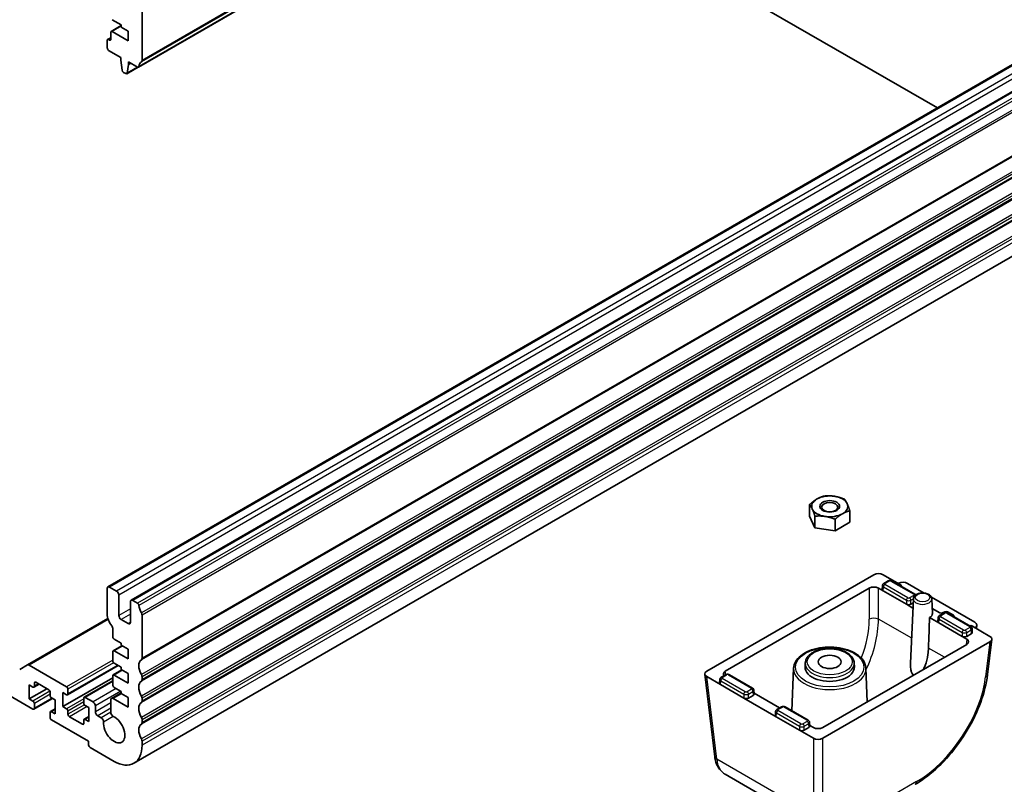
# Model space of a CAD drawing. Units: millimetres. Extents: x 58 to 7136, y 32 to 1437.
# Drawn here: x 1145 to 1295, y 508 to 625 of the extents above; entities that cross this region are included whole.
import ezdxf

# ---------------------------------------------------------------- set-up
doc = ezdxf.new("R2010")
doc.units = ezdxf.units.MM
doc.header["$LTSCALE"] = 4
doc.layers.add('Visible (ISO)', color=7, linetype='Continuous', lineweight=35)
doc.layers.add('Visible Narrow (ISO)', color=7, linetype='Continuous', lineweight=25)

msp = doc.modelspace()

# ---------------------------------------------------------------- linework, layer by layer
at = {"layer": 'Visible (ISO)'}
for p, q in [((1309.7737, 701.8149), (1163.4026, 617.3075)), ((1285.0682, 611.0871), (1218.8484, 649.3191)), ((1163.9458, 618.3387), (1163.9458, 626.7201)), ((1159.3974, 624.5288), (1160.7639, 623.7399)), ((1305.1172, 622.6624), (1158.7461, 538.155)), ((1159.187, 622.609), (1159.187, 621.5476)), ((1160.7639, 623.6209), (1159.2491, 622.7464)), ((1161.8245, 621.3312), (1159.3991, 622.7315)), ((1160.7639, 623.7399), (1160.7639, 623.4133)), ((1160.7639, 623.4133), (1161.8245, 622.8009)), ((1161.8245, 622.8009), (1161.8245, 621.3312)), ((1158.6425, 621.372), (1158.6425, 620.2289)), ((1159.187, 621.7878), (1158.7047, 621.5094)), ((1158.9748, 621.4251), (1158.8547, 621.4945)), ((1158.8547, 619.8615), (1160.7285, 618.7796)), ((1308.6527, 620.6211), (1162.2816, 536.1137)), ((1160.7285, 618.7796), (1160.7285, 618.3714)), ((1160.7285, 618.3714), (1160.9135, 616.8402)), ((1161.8599, 618.1264), (1163.2526, 617.3223)), ((1161.8599, 617.7182), (1161.8599, 618.1264)), ((1162.2134, 617.9223), (1161.8599, 617.7182)), ((1161.1233, 616.5105), (1161.4651, 616.3132)), ((1163.3391, 617.2937), (1161.6151, 616.2983)), ((1161.6748, 616.4006), (1161.8599, 617.7182)), ((1309.0743, 595.8043), (1162.7032, 511.2969)), ((1265.612, 548.9397), (1265.612, 550.6987)), ((1266.4339, 547.1688), (1265.612, 548.9397)), ((1266.4339, 547.1688), (1266.4339, 548.9279)), ((1271.7465, 547.9907), (1271.7465, 549.7497)), ((1269.5011, 546.6943), (1269.5011, 548.4534)), ((1271.7465, 547.9907), (1269.5011, 546.6943)), ((1269.5011, 546.6943), (1266.4339, 547.1688)), ((1249.9392, 525.3165), (1275.3985, 540.0154)), ((1276.8093, 540.0154), (1279.5689, 538.4221)), ((1276.6647, 537.7791), (1276.6997, 538.3574)), ((1277.5786, 539.0693), (1276.9079, 538.682)), ((1281.6621, 537.048), (1278.1613, 539.0693)), ((1279.1091, 538.6876), (1279.162, 538.7142)), ((1279.1091, 538.6876), (1279.5689, 538.4221)), ((1280.5268, 538.6876), (1283.0608, 537.2246)), ((1158.6425, 537.9261), (1158.6425, 534.0069)), ((1160.0568, 537.5178), (1158.9961, 538.1302)), ((1160.4103, 533.8028), (1160.4103, 536.9054)), ((1252.7676, 525.3165), (1274.6914, 537.9742)), ((1276.1022, 537.9742), (1276.8108, 537.5651)), ((1276.8108, 537.5651), (1280.3467, 535.5236)), ((1162.1781, 535.8848), (1162.1781, 532.7821)), ((1163.2526, 535.6727), (1162.5316, 536.0889)), ((1280.3467, 535.5236), (1281.3571, 534.9402)), ((1281.4165, 536.328), (1280.9979, 526.5427)), ((1281.3904, 535.7181), (1281.0534, 535.5236)), ((1284.1625, 536.5886), (1290.7764, 532.77)), ((1284.2263, 536.328), (1284.321, 534.1162)), ((1163.9458, 527.2993), (1163.9458, 533.8559)), ((1285.4508, 534.2077), (1284.2883, 534.8789)), ((1284.2883, 534.8789), (1285.4508, 534.2077)), ((1286.0639, 534.1703), (1285.3932, 533.783)), ((1286.1961, 534.3688), (1285.8587, 534.1995)), ((1285.8587, 534.1995), (1286.1961, 534.3688)), ((1286.6039, 534.3605), (1287.5242, 533.8292)), ((1286.6039, 534.3605), (1287.5242, 533.8292)), ((1290.1474, 532.1491), (1286.6466, 534.1703)), ((1158.7466, 533.3321), (1146.5182, 526.272)), ((1161.8245, 532.578), (1160.7639, 533.1904)), ((1283.8821, 533.4825), (1285.2961, 532.6661)), ((1285.15, 532.8802), (1285.1849, 533.4577)), ((1285.2961, 532.6661), (1288.832, 530.6246)), ((1126.883, 531.3593), (1147.3288, 519.5549)), ((1159.4911, 531.7734), (1159.4911, 530.5776)), ((1290.2445, 531.0321), (1289.5387, 530.6246)), ((1290.3165, 532.217), (1293.0762, 530.6237)), ((1290.3165, 532.217), (1290.7764, 531.9515)), ((1290.3906, 531.2462), (1290.3556, 531.8245)), ((1290.8224, 531.9821), (1290.7764, 531.9515)), ((1291.0365, 531.8013), (1291.0682, 532.3427)), ((1159.7032, 530.2102), (1160.7639, 529.5978)), ((1160.7639, 529.5978), (1160.7639, 529.2712)), ((1293.0762, 529.8092), (1267.6169, 515.1103)), ((1289.5406, 529.401), (1267.6169, 516.7433)), ((1288.832, 530.6246), (1289.5406, 530.2155)), ((1293.3664, 530.1764), (1292.7162, 524.8081)), ((1159.4911, 528.2914), (1159.4911, 526.9034)), ((1160.8881, 529.1995), (1159.5532, 528.4287)), ((1161.8245, 527.1891), (1159.7032, 528.4139)), ((1160.7639, 529.2712), (1161.8245, 528.6588)), ((1161.8245, 528.6588), (1161.8245, 527.1891)), ((1159.7032, 526.5359), (1160.7639, 525.9236)), ((1264.9552, 526.5631), (1264.9304, 525.9833)), ((1272.4033, 526.5631), (1272.4281, 525.9833)), ((1146.5182, 526.272), (1145.3111, 525.5751)), ((1152.4554, 522.9638), (1146.7682, 526.2473)), ((1160.3214, 526.179), (1152.6054, 521.7242)), ((1160.8881, 525.5252), (1159.5532, 524.7545)), ((1160.7639, 525.9236), (1160.7639, 525.597)), ((1160.7639, 525.597), (1161.8245, 524.9846)), ((1161.8245, 524.9846), (1161.8245, 523.5149)), ((1249.649, 524.8692), (1251.1732, 512.2853)), ((1263.1708, 525.772), (1262.8943, 519.3083)), ((1274.1877, 525.772), (1274.4063, 520.6631)), ((1147.541, 523.025), (1147.541, 523.5149)), ((1147.7531, 523.6374), (1149.733, 522.4943)), ((1159.4911, 524.3314), (1151.8897, 519.9427)), ((1159.4911, 523.8613), (1155.1338, 521.3456)), ((1159.4911, 524.6172), (1159.4911, 523.2291)), ((1161.8245, 523.5149), (1159.7032, 524.7396)), ((1163.9458, 524.0333), (1163.9458, 524.4662)), ((1252.062, 523.2764), (1249.9392, 524.502)), ((1251.9159, 523.4904), (1251.9509, 524.0689)), ((1252.8316, 524.7816), (1252.1591, 524.3933)), ((1256.9151, 522.7603), (1253.4143, 524.7816)), ((1146.7631, 523.2291), (1147.3288, 522.9025)), ((1146.7631, 521.1062), (1146.7631, 523.2291)), ((1149.4502, 522.6576), (1146.7631, 521.1062)), ((1148.2652, 523.3417), (1147.4788, 522.8877)), ((1149.9451, 522.1269), (1149.9451, 521.637)), ((1151.8897, 522.0656), (1152.4554, 521.739)), ((1151.8897, 519.9427), (1151.8897, 522.0656)), ((1152.6675, 521.8615), (1152.6675, 522.5963)), ((1160.7639, 522.0363), (1159.2891, 521.1849)), ((1159.7032, 522.8617), (1160.7639, 522.2493)), ((1160.7639, 522.2493), (1160.7639, 521.9227)), ((1160.7639, 521.9227), (1161.8245, 521.3104)), ((1255.598, 521.2349), (1252.062, 523.2764)), ((1257.1583, 521.8574), (1257.1234, 522.4352)), ((1261.0428, 519.7243), (1257.1515, 521.971)), ((1147.3288, 520.7796), (1146.7631, 521.1062)), ((1150.3158, 521.178), (1147.4788, 519.54)), ((1147.541, 519.6774), (1147.541, 520.4122)), ((1150.1573, 521.2695), (1150.7229, 520.9429)), ((1150.7229, 520.9429), (1150.7229, 518.82)), ((1155.0717, 521.2083), (1155.0717, 520.4735)), ((1156.4859, 520.6368), (1155.2838, 521.3308)), ((1159.1856, 520.9557), (1159.187, 519.0692)), ((1161.8245, 519.8407), (1159.5391, 521.1601)), ((1161.8245, 521.3104), (1161.8245, 519.8407)), ((1163.9458, 520.7673), (1163.9458, 521.2002)), ((1260.5473, 518.3774), (1255.598, 521.2349)), ((1257.0122, 521.6434), (1256.3047, 521.2349)), ((1149.9451, 519.0242), (1149.9451, 518.2893)), ((1150.7229, 519.5747), (1150.0073, 519.1615)), ((1150.7229, 518.82), (1150.1573, 519.1466)), ((1152.4554, 519.6161), (1151.8897, 519.9427)), ((1152.6675, 518.7588), (1152.6675, 519.2487)), ((1155.2838, 520.106), (1155.8495, 519.7794)), ((1155.8495, 519.7794), (1155.8495, 517.6565)), ((1156.8394, 519.1508), (1156.8394, 520.0244)), ((1260.4012, 518.5915), (1260.4362, 519.1693)), ((1261.3169, 519.8826), (1260.6444, 519.4944)), ((1265.4004, 517.8614), (1261.8995, 519.8826)), ((1150.1573, 517.9219), (1155.8141, 514.6559)), ((1154.8595, 517.2483), (1152.8796, 518.3914)), ((1155.0717, 517.8607), (1155.0717, 517.3708)), ((1155.8495, 518.4112), (1155.1338, 517.998)), ((1155.8495, 517.6565), (1155.2838, 517.9831)), ((1157.73, 518.2284), (1157.193, 518.5384)), ((1163.9458, 517.5014), (1163.9458, 517.9342)), ((1264.0833, 516.3359), (1260.5473, 518.3774)), ((1265.6436, 516.9585), (1265.6086, 517.5368)), ((1266.2061, 515.1103), (1264.0833, 516.3359)), ((1265.4975, 516.7444), (1264.79, 516.3359)), ((1266.2061, 516.7433), (1265.6367, 517.072)), ((1155.8141, 514.6559), (1155.8141, 514.0844)), ((1163.9458, 514.0435), (1163.9458, 514.6682)), ((1156.0262, 513.7169), (1159.7032, 511.5941)), ((1267.1939, 501.2998), (1252.732, 509.6494))]:
    msp.add_line(p, q, dxfattribs=at)
for centre, major_axis, ratio, start_param, end_param in [((1159.3991, 622.4866), (-0.15, 0.2598), 0.57735027, 5.49778714, 7.06858347), ((1158.8547, 621.2495), (-0.15, 0.2598), 0.57735027, 5.49778714, 7.06858347), ((1158.9748, 621.6701), (0.15, -0.2598), 0.57735027, 5.49778714, 7.06858347), ((1158.8547, 620.1064), (0.15, -0.2598), 0.57735027, 3.92699082, 5.49778714), ((1164.8651, 616.3914), (-1, 1.7321), 0.57735027, 0.01840416, 0.65459067), ((1163.5923, 618.5428), (0.25, -0.433), 0.57735027, 0.01840416, 0.78539816), ((1161.1233, 616.7554), (0.15, -0.2598), 0.57735027, 4.07588076, 5.49778714), ((1161.4651, 616.5581), (0.15, -0.2598), 0.57735027, 5.49778714, 6.91969352), ((1163.2526, 617.5673), (0.15, -0.2598), 0.57735027, 5.49778714, 6.93777597), ((1268.6793, 550.4248), (-2.75, 0), 0.57735027, 4.45058959, 5.49778714), ((1268.6793, 550.4248), (2.75, 0), 0.57735027, 0.26179939, 1.30899694), ((1268.6793, 550.4248), (-2.75, 0), 0.57735027, 5.49778714, 6.54498469), ((1268.6793, 550.4248), (2.75, 0), 0.57735027, 5.49778714, 6.54498469), ((1268.6793, 550.4248), (-2.75, 0), 0.57735027, 0.26179939, 1.30899694), ((1268.6793, 550.4248), (2.75, 0), 0.57735027, 4.45058959, 5.49778714), ((1276.1039, 539.6042), (1, 0), 0.5801665, 0.78783116, 2.3537615), ((1277.7286, 538.8095), (-0.15, 0.2598), 0.57735027, 6.28239247, 6.28318531), ((1278.0113, 538.8095), (0.15, 0.2598), 0.57735027, 0, 0.00079284), ((1279.8179, 538.2784), (1.0012, 0.0021), 0.57734683, 0.78295926, 2.28394242), ((1279.3563, 538.2994), (0.3004, 0.0006), 0.57734683, 5.82702547, 7.06614457), ((1279.3563, 538.2994), (0.3004, 0.0006), 0.57734683, 5.82702547, 7.06614457), ((1158.9961, 537.7219), (-0.25, 0.433), 0.57735027, 5.49778714, 7.06858347), ((1160.0568, 537.1096), (-0.25, 0.433), 0.57735027, 3.92699082, 5.49778714), ((1275.3968, 537.563), (-1, 0), 0.5801665, 3.92942381, 5.49535415), ((1277.165, 537.7691), (-0.5006, 0), 0.5766475, 6.24832118, 7.06797448), ((1162.5316, 535.6807), (-0.25, 0.433), 0.57735027, 5.49778714, 7.06858347), ((1163.2526, 535.4277), (-0.15, 0.2598), 0.57735027, 4.05779831, 5.49778714), ((1280.7001, 535.7281), (-0.5, 0), 0.5780539, 0.78600715, 2.3555855), ((1160.0568, 533.1904), (1, -1.7321), 0.57735027, 3.92699082, 4.95093619), ((1164.8651, 534.7417), (-1, 1.7321), 0.57735027, 0.91620566, 1.55239217), ((1163.5923, 534.06), (-0.25, 0.433), 0.57735027, 3.92699082, 4.69398482), ((1282.8214, 534.0948), (1.5, 0), 0.57735027, 5.49778714, 6.30788053), ((1285.6624, 534.3311), (0.3, 0), 0.5801665, 3.92942381, 5.42537189), ((1285.6624, 534.3311), (0.3, 0), 0.5801665, 3.92942381, 5.42537189), ((1286.2139, 533.9105), (-0.15, 0.2598), 0.57735027, 6.28238343, 6.28318531), ((1286.3923, 534.2371), (0.3, 0), 0.5801665, 0.78783116, 2.28377923), ((1286.3923, 534.2371), (0.3, 0), 0.5801665, 0.78783116, 2.28377923), ((1286.4966, 533.9105), (0.15, 0.2598), 0.57735027, 0, 0.00080187), ((1160.7639, 533.5986), (-0.25, 0.433), 0.57735027, 0.78539816, 2.35619449), ((1161.8245, 532.9863), (0.25, -0.433), 0.57735027, 5.49778714, 7.06858347), ((1282.1157, 522.0347), (-1.3804, -24.16), 0.05219176, 1.85991703, 2.06741339), ((1285.6503, 532.8701), (-0.5006, 0), 0.5766475, 6.24832118, 7.06797448), ((1287.3105, 533.707), (0.3015, 0), 0.5745477, 5.82703139, 7.06615048), ((1287.3105, 533.707), (0.3015, 0), 0.5745477, 5.82703139, 7.06615048), ((1290.0675, 532.3608), (1.0012, 0.0021), 0.57734683, 5.56516141, 7.06614457), ((1159.1375, 531.9776), (0.25, -0.433), 0.57735027, 0.78539816, 1.80934354), ((1290.1039, 532.0942), (0.3004, 0.0006), 0.57734683, 0.78295926, 2.02207835), ((1290.1039, 532.0942), (0.3004, 0.0006), 0.57734683, 0.78295926, 2.02207835), ((1289.8903, 531.2361), (0.5006, 0), 0.5766475, 5.49839613, 6.31804944), ((1159.7032, 530.4551), (0.15, -0.2598), 0.57735027, 3.92699082, 5.49778714), ((1289.1854, 530.8291), (-0.5, 0), 0.5780539, 0.78600715, 2.3555855), ((1288.8284, 529.8082), (1.0049, 0), 0.5745477, 5.50022014, 7.06615048), ((1292.3639, 530.2165), (1.0049, 0), 0.5745477, 5.50022014, 7.06615048), ((1159.7032, 528.1689), (-0.15, 0.2598), 0.57735027, 5.49778714, 7.06858347), ((1159.7032, 526.7809), (0.15, -0.2598), 0.57735027, 3.92699082, 5.49778714), ((1164.8651, 525.352), (-1, 1.7321), 0.57735027, 0.01840416, 1.55239217), ((1163.5923, 527.5034), (0.25, -0.433), 0.57735027, 0.01840416, 0.78539816), ((1146.7682, 525.839), (-0.25, 0.433), 0.57735027, 5.49778714, 6.28318531), ((1250.6515, 524.9092), (-1.0049, 0), 0.5745477, 5.50022014, 7.06615048), ((1253.4799, 524.9092), (-1.0049, 0), 0.5745477, 5.50022014, 6.76491595), ((1268.6793, 525.9299), (3.75, 0), 0.57735027, 3.11689743, 6.30788053), ((1147.7531, 523.3924), (-0.15, 0.2598), 0.57735027, 5.49778714, 7.06858347), ((1159.7032, 524.4947), (-0.15, 0.2598), 0.57735027, 5.49778714, 7.06858347), ((1164.8651, 522.086), (-1, 1.7321), 0.57735027, 0.01840416, 1.55239217), ((1163.5923, 524.6703), (-0.25, 0.433), 0.57735027, 3.92699082, 4.69398482), ((1163.5923, 524.2374), (0.25, -0.433), 0.57735027, 0.01840416, 0.78539816), ((1252.4162, 523.4804), (-0.5006, 0), 0.5766475, 6.24832118, 7.06797448), ((1252.9816, 524.5218), (-0.15, 0.2598), 0.57735027, 6.28239227, 6.28318531), ((1253.2643, 524.5218), (0.15, 0.2598), 0.57735027, 0, 0.00079304), ((1147.3288, 523.1475), (0.15, -0.2598), 0.57735027, 5.49778714, 7.06858347), ((1149.733, 522.2493), (0.15, -0.2598), 0.57735027, 0.78539816, 2.35619449), ((1152.4554, 522.7188), (-0.15, 0.2598), 0.57735027, 3.92699082, 5.49778714), ((1152.4554, 521.984), (0.15, -0.2598), 0.57735027, 5.49778714, 7.06858347), ((1159.7032, 523.1067), (0.15, -0.2598), 0.57735027, 3.92699082, 5.49778714), ((1256.658, 521.8474), (0.5006, 0), 0.5766475, 5.49839613, 6.31804944), ((1147.3288, 520.5347), (-0.15, 0.2598), 0.57735027, 3.92699082, 5.49778714), ((1150.1573, 521.5145), (0.15, -0.2598), 0.57735027, 3.92699082, 5.49778714), ((1155.2838, 521.0858), (-0.15, 0.2598), 0.57735027, 5.49778714, 7.06858347), ((1155.2838, 520.351), (0.15, -0.2598), 0.57735027, 3.92699082, 5.49778714), ((1156.4859, 520.2285), (-0.25, 0.433), 0.57735027, 3.92699082, 5.49778714), ((1159.5391, 520.7519), (-0.25, 0.433), 0.57735027, 5.49778714, 7.06942711), ((1164.8651, 518.82), (-1, 1.7321), 0.57735027, 0.01840416, 1.55239217), ((1163.5923, 521.4043), (-0.25, 0.433), 0.57735027, 3.92699082, 4.69398482), ((1163.5923, 520.9715), (0.25, -0.433), 0.57735027, 0.01840416, 0.78539816), ((1255.9514, 521.4394), (-0.5, 0), 0.5780539, 0.78600715, 2.3555855), ((1147.3288, 519.7998), (0.15, -0.2598), 0.57735027, 5.49778714, 7.06858347), ((1150.1573, 518.9017), (-0.15, 0.2598), 0.57735027, 5.49778714, 7.06858347), ((1152.4554, 519.3712), (-0.15, 0.2598), 0.57735027, 3.92699082, 5.49778714), ((1157.193, 518.9467), (-0.25, 0.433), 0.57735027, 0.78539816, 2.35619449), ((1159.5405, 518.8654), (0.25, -0.433), 0.57735027, 3.92783445, 5.58004919), ((1261.4669, 519.6228), (-0.15, 0.2598), 0.57735027, 6.28238249, 6.28318531), ((1261.7495, 519.6228), (0.15, 0.2598), 0.57735027, 0, 0.00080282), ((1150.1573, 518.1668), (0.15, -0.2598), 0.57735027, 3.92699082, 5.49778714), ((1152.8796, 518.6363), (-0.15, 0.2598), 0.57735027, 0.78539816, 2.35619449), ((1154.8595, 517.4932), (0.15, -0.2598), 0.57735027, 5.49778714, 7.06858347), ((1155.2838, 517.7382), (-0.15, 0.2598), 0.57735027, 5.49778714, 7.06858347), ((1157.73, 517.8201), (-0.25, 0.433), 0.57735027, 3.84472578, 5.49778714), ((1159.7032, 516.493), (1.15, -1.9919), 0.57735027, 3.84472578, 8.72164185), ((1163.5923, 518.1383), (-0.25, 0.433), 0.57735027, 3.92699082, 4.69398482), ((1163.5923, 517.7055), (0.25, -0.433), 0.57735027, 0.01840416, 0.78539816), ((1260.9015, 518.5814), (-0.5006, 0), 0.5766475, 6.24832118, 7.06797448), ((1164.8651, 515.5541), (-1, 1.7321), 0.57735027, 0.01840416, 1.55239217), ((1264.4366, 516.5404), (-0.5, 0), 0.5780539, 0.78600715, 2.3555855), ((1265.1433, 516.9484), (0.5006, 0), 0.5766475, 5.49839613, 6.31804944), ((1266.9115, 517.1545), (1, 0), 0.5801665, 3.92942381, 5.49535415), ((1163.5923, 514.8723), (-0.25, 0.433), 0.57735027, 3.92699082, 4.69398482), ((1266.9115, 515.5215), (-1, 0), 0.5801665, 0.78783116, 2.3537615), ((1156.0262, 513.9619), (0.15, -0.2598), 0.57735027, 3.92699082, 5.49778714), ((1159.7032, 516.493), (3, -5.1962), 0.57735027, 5.49778714, 7.06858347), ((1252.1659, 512.4055), (-0.9927, -0.1202), 0.5745477, 0, 0.00408747)]:
    msp.add_ellipse(centre, major_axis=major_axis, ratio=ratio, start_param=start_param, end_param=end_param, dxfattribs=at)
for centre, major_axis in [((1268.6793, 550.4248), (-1.5001, 0)), ((1268.6793, 550.2972), (-1.2295, 0)), ((1268.6793, 526.7464), (1.75, 0))]:
    msp.add_ellipse(centre, major_axis=major_axis, ratio=0.57735027, dxfattribs=at)
for points in [[(1266.7347, 551.5474), (1267.2558, 551.8483), (1267.8574, 551.9951)], [(1267.8574, 551.9951), (1268.6793, 552.0685), (1269.391, 551.9584)], [(1269.391, 551.9584), (1270.1028, 551.8483), (1270.9246, 551.5206)], [(1265.612, 550.6987), (1266.2137, 551.2466), (1266.7347, 551.5474)], [(1266.023, 550.0138), (1265.8323, 550.4248), (1265.612, 550.6987)], [(1270.9246, 551.5206), (1271.1449, 551.2466), (1271.3356, 550.8357)], [(1271.3356, 550.8357), (1271.5263, 550.4248), (1271.7465, 549.7497)], [(1266.4339, 548.9279), (1266.2137, 549.6029), (1266.023, 550.0138)], [(1267.9675, 548.8912), (1267.2558, 549.0013), (1266.4339, 548.9279)], [(1269.5011, 548.4534), (1268.6793, 548.781), (1267.9675, 548.8912)], [(1270.6238, 549.3021), (1270.1028, 549.0013), (1269.5011, 548.4534)], [(1271.7465, 549.7497), (1271.1449, 549.6029), (1270.6238, 549.3021)]]:
    msp.add_rational_spline(points, [1, 1.0379548493, 1], degree=2, dxfattribs=at)
for points, knots in [([(1276.6999, 538.3622), (1276.7022, 538.4013), (1276.7113, 538.4404), (1276.7408, 538.5138), (1276.7618, 538.5488), (1276.8144, 538.6134), (1276.8476, 538.6431), (1276.8919, 538.6724), (1276.8999, 538.6773), (1276.908, 538.682)], [0, 0, 0, 0, 0.0121514178, 0.0121514178, 0.0245573224, 0.0245573224, 0.0381914905, 0.0381914905, 0.0411192445, 0.0411192445, 0.0411192445, 0.0411192445]), ([(1277.5822, 539.0712), (1277.6269, 539.0966), (1277.6765, 539.115), (1277.7816, 539.1394), (1277.8387, 539.1449), (1277.9334, 539.1411), (1277.9721, 539.136), (1278.0616, 539.1156), (1278.1121, 539.097), (1278.1577, 539.0712)], [0.0004070407, 0.0004070407, 0.0004070407, 0.0004070407, 0.016390353, 0.016390353, 0.033204934, 0.033204934, 0.0448352866, 0.0448352866, 0.0610987951, 0.0610987951, 0.0610987951, 0.0610987951]), ([(1284.2263, 536.328), (1284.2225, 536.4184), (1284.1998, 536.5074), (1284.121, 536.6788), (1284.062, 536.7594), (1283.9068, 536.9151), (1283.8052, 536.9857), (1283.5691, 537.1069), (1283.432, 537.1546), (1283.1443, 537.2192), (1282.9937, 537.2361), (1282.6932, 537.239), (1282.5433, 537.2253), (1282.2551, 537.1675), (1282.1168, 537.1233), (1281.8639, 537.0033), (1281.7491, 536.9273), (1281.5678, 536.7471), (1281.4976, 536.6452), (1281.4332, 536.465), (1281.4194, 536.3969), (1281.4165, 536.328)], [0.81009339, 0.81009339, 0.81009339, 0.81009339, 1.04462886, 1.04462886, 1.30739136, 1.30739136, 1.62936399, 1.62936399, 1.98534207, 1.98534207, 2.33952371, 2.33952371, 2.69043209, 2.69043209, 3.04406008, 3.04406008, 3.40078827, 3.40078827, 3.72359595, 3.72359595, 3.90229559, 3.90229559, 3.90229559, 3.90229559]), ([(1281.662, 537.0481), (1281.7061, 537.0226), (1281.7462, 536.9896), (1281.7809, 536.9483), (1281.783, 536.9458), (1281.7851, 536.9432)], [0, 0, 0, 0, 0.0158290327, 0.0158290327, 0.0168593943, 0.0168593943, 0.0168593943, 0.0168593943]), ([(1286.067, 534.172), (1286.1119, 534.1975), (1286.1616, 534.216), (1286.2669, 534.2404), (1286.324, 534.2459), (1286.4172, 534.2422), (1286.4543, 534.2374), (1286.5442, 534.2177), (1286.5965, 534.1987), (1286.6434, 534.172)], [0.0003547923, 0.0003547923, 0.0003547923, 0.0003547923, 0.0163932291, 0.0163932291, 0.033208381, 0.033208381, 0.0443702405, 0.0443702405, 0.0611509393, 0.0611509393, 0.0611509393, 0.0611509393]), ([(1285.1851, 533.4632), (1285.1875, 533.5023), (1285.1966, 533.5415), (1285.2261, 533.6149), (1285.2471, 533.6499), (1285.2997, 533.7145), (1285.3329, 533.7441), (1285.3772, 533.7734), (1285.3851, 533.7784), (1285.3933, 533.7831)], [0, 0, 0, 0, 0.0121520152, 0.0121520152, 0.0245590003, 0.0245590003, 0.0381929196, 0.0381929196, 0.0411183283, 0.0411183283, 0.0411183283, 0.0411183283]), ([(1290.1473, 532.1491), (1290.1914, 532.1236), (1290.2314, 532.0906), (1290.2952, 532.0149), (1290.3203, 531.9716), (1290.3468, 531.8946), (1290.3535, 531.8619), (1290.3554, 531.8292)], [0, 0, 0, 0, 0.0158272136, 0.0158272136, 0.0309127498, 0.0309127498, 0.0410780803, 0.0410780803, 0.0410780803, 0.0410780803]), ([(1263.1708, 525.772), (1263.1854, 526.1124), (1263.2866, 526.4492), (1263.6508, 527.096), (1263.923, 527.4034), (1264.6192, 527.9624), (1265.0515, 528.2101), (1266.0241, 528.6112), (1266.5649, 528.7639), (1267.6968, 528.9597), (1268.2874, 529.0034), (1269.4612, 528.9787), (1270.0442, 528.9107), (1271.1475, 528.6685), (1271.6675, 528.4942), (1272.5938, 528.0518), (1272.9997, 527.7834), (1273.6472, 527.1742), (1273.8913, 526.8335), (1274.1261, 526.2428), (1274.1776, 526.0081), (1274.1877, 525.772)], [2.38088971, 2.38088971, 2.38088971, 2.38088971, 2.67048541, 2.67048541, 2.97958709, 2.97958709, 3.30672056, 3.30672056, 3.63577488, 3.63577488, 3.96331039, 3.96331039, 4.29029415, 4.29029415, 4.61812569, 4.61812569, 4.94738593, 4.94738593, 5.27221497, 5.27221497, 5.47309192, 5.47309192, 5.47309192, 5.47309192]), ([(1272.4033, 526.5631), (1272.3934, 526.794), (1272.3271, 527.0221), (1272.0895, 527.4619), (1271.9108, 527.6709), (1271.4504, 528.056), (1271.1603, 528.2278), (1270.506, 528.5075), (1270.1406, 528.6144), (1269.3758, 528.7527), (1268.9768, 528.7846), (1268.1831, 528.7719), (1267.7885, 528.7275), (1267.0396, 528.5656), (1266.6856, 528.448), (1266.0521, 528.1461), (1265.7728, 527.9615), (1265.327, 527.5389), (1265.1577, 527.3011), (1264.9972, 526.8882), (1264.9622, 526.7262), (1264.9552, 526.5631)], [0.81009339, 0.81009339, 0.81009339, 0.81009339, 1.08769315, 1.08769315, 1.3896507, 1.3896507, 1.71892786, 1.71892786, 2.05252377, 2.05252377, 2.38394017, 2.38394017, 2.71446557, 2.71446557, 3.04621423, 3.04621423, 3.37997273, 3.37997273, 3.7062081, 3.7062081, 3.90229559, 3.90229559, 3.90229559, 3.90229559]), ([(1283.7179, 528.8539), (1283.7045, 528.5317), (1283.6759, 528.196), (1283.5474, 527.2753), (1283.4089, 526.688), (1283.1373, 525.9861), (1283.0441, 525.7831), (1282.9375, 525.5907)], [1.889912501, 1.889912501, 1.889912501, 1.889912501, 1.996830661, 1.996830661, 2.182363302, 2.182363302, 2.250813915, 2.250813915, 2.250813915, 2.250813915]), ([(1281.429, 524.7178), (1281.3503, 524.78), (1281.2806, 524.8653), (1281.1525, 525.0945), (1281.1021, 525.2475), (1281.0259, 525.5841), (1281.0021, 525.8204), (1280.9884, 526.1852), (1280.9906, 526.363), (1280.9983, 526.5424)], [2.476861801, 2.476861801, 2.476861801, 2.476861801, 2.512286634, 2.512286634, 2.557873894, 2.557873894, 2.617342155, 2.617342155, 2.667436075, 2.667436075, 2.667436075, 2.667436075]), ([(1252.8351, 524.7835), (1252.8799, 524.8089), (1252.9295, 524.8273), (1253.0346, 524.8517), (1253.0917, 524.8572), (1253.1864, 524.8534), (1253.225, 524.8483), (1253.3145, 524.8279), (1253.3651, 524.8093), (1253.4107, 524.7835)], [0.0004059591, 0.0004059591, 0.0004059591, 0.0004059591, 0.0163904187, 0.0163904187, 0.0332050134, 0.0332050134, 0.0448250105, 0.0448250105, 0.0610998805, 0.0610998805, 0.0610998805, 0.0610998805]), ([(1251.9511, 524.0735), (1251.9535, 524.1126), (1251.9626, 524.1517), (1251.9921, 524.2251), (1252.013, 524.2601), (1252.0657, 524.3247), (1252.0988, 524.3544), (1252.1431, 524.3837), (1252.1511, 524.3886), (1252.1593, 524.3933)], [0, 0, 0, 0, 0.0121512482, 0.0121512482, 0.0245567982, 0.0245567982, 0.038191028, 0.038191028, 0.0411195829, 0.0411195829, 0.0411195829, 0.0411195829]), ([(1292.7123, 524.7839), (1292.5491, 523.4579), (1292.1916, 522.0372), (1291.1563, 519.1846), (1290.4593, 517.7151), (1288.8188, 514.9576), (1287.8608, 513.6338), (1285.8127, 511.2795), (1284.6966, 510.2205), (1282.9576, 508.885), (1282.3384, 508.4672), (1281.7208, 508.1093)], [0.00339809, 0.00339809, 0.00339809, 0.00339809, 0.48184162, 0.48184162, 0.96770607, 0.96770607, 1.44667793, 1.44667793, 1.92276585, 1.92276585, 2.17912095, 2.17912095, 2.17912095, 2.17912095]), ([(1256.915, 522.7604), (1256.9591, 522.7349), (1256.9992, 522.7019), (1257.0629, 522.6262), (1257.0881, 522.5829), (1257.1145, 522.5059), (1257.1212, 522.4732), (1257.1232, 522.4405)], [0, 0, 0, 0, 0.0158292132, 0.0158292132, 0.0309161467, 0.0309161467, 0.0410771539, 0.0410771539, 0.0410771539, 0.0410771539]), ([(1260.4364, 519.1745), (1260.4387, 519.2136), (1260.4479, 519.2528), (1260.4774, 519.3262), (1260.4983, 519.3611), (1260.551, 519.4258), (1260.5841, 519.4554), (1260.6284, 519.4847), (1260.6364, 519.4897), (1260.6446, 519.4944)], [0, 0, 0, 0, 0.0121517119, 0.0121517119, 0.0245581749, 0.0245581749, 0.0381922255, 0.0381922255, 0.0411187501, 0.0411187501, 0.0411187501, 0.0411187501]), ([(1261.3199, 519.8843), (1261.3648, 519.9098), (1261.4146, 519.9283), (1261.5199, 519.9527), (1261.577, 519.9582), (1261.67, 519.9545), (1261.707, 519.9498), (1261.7969, 519.9301), (1261.8493, 519.9111), (1261.8965, 519.8843)], [0.0003488894, 0.0003488894, 0.0003488894, 0.0003488894, 0.016393518, 0.016393518, 0.0332087243, 0.0332087243, 0.0443216555, 0.0443216555, 0.0611567983, 0.0611567983, 0.0611567983, 0.0611567983]), ([(1265.4003, 517.8614), (1265.4444, 517.8359), (1265.4844, 517.8029), (1265.5482, 517.7272), (1265.5733, 517.6839), (1265.5998, 517.6069), (1265.6065, 517.5742), (1265.6084, 517.5415)], [0, 0, 0, 0, 0.0158272557, 0.0158272557, 0.0309128215, 0.0309128215, 0.0410780601, 0.0410780601, 0.0410780601, 0.0410780601]), ([(1252.4852, 509.8167), (1252.2695, 509.9777), (1252.0749, 510.1714), (1251.6683, 510.7), (1251.4813, 511.065), (1251.2689, 511.7182), (1251.2089, 511.993), (1251.1741, 512.2784)], [0.04098206, 0.04098206, 0.04098206, 0.04098206, 0.14445667, 0.14445667, 0.294577625, 0.294577625, 0.393481753, 0.393481753, 0.393481753, 0.393481753])]:
    msp.add_open_spline(points, degree=3, knots=knots, dxfattribs=at)
at = {"layer": 'Visible Narrow (ISO)'}
for p, q in [((1309.8341, 701.9213), (1163.463, 617.4139)), ((1310.218, 702.6199), (1163.8468, 618.1125)), ((1310.3169, 702.8461), (1163.9458, 618.3387)), ((1305.3672, 622.6376), (1158.9961, 538.1302)), ((1160.7639, 623.5195), (1159.3991, 622.7315)), ((1159.187, 621.6863), (1158.8547, 621.4945)), ((1159.187, 621.5476), (1158.9748, 621.4251)), ((1306.4279, 622.0252), (1160.0568, 537.5178)), ((1306.7814, 621.4128), (1160.4103, 536.9054)), ((1308.9027, 620.5963), (1162.5316, 536.0889)), ((1309.6237, 620.1801), (1163.2526, 535.6727)), ((1309.8341, 619.8456), (1163.463, 535.3383)), ((1310.218, 618.7037), (1163.8468, 534.1964)), ((1310.3169, 618.3633), (1163.9458, 533.8559)), ((1163.2622, 617.3171), (1161.6748, 616.4006)), ((1310.218, 611.5805), (1163.8468, 527.0732)), ((1310.3169, 611.8067), (1163.9458, 527.2993)), ((1310.218, 609.314), (1163.8468, 524.8066)), ((1310.3169, 608.9736), (1163.9458, 524.4662)), ((1310.218, 608.3146), (1163.8468, 523.8072)), ((1310.3169, 608.5407), (1163.9458, 524.0333)), ((1310.218, 606.0481), (1163.8468, 521.5407)), ((1310.218, 605.0486), (1163.8468, 520.5412)), ((1310.3169, 605.7076), (1163.9458, 521.2002)), ((1310.3169, 605.2747), (1163.9458, 520.7673)), ((1310.218, 602.7821), (1163.8468, 518.2747)), ((1310.218, 601.7826), (1163.8468, 517.2752)), ((1310.3169, 602.4416), (1163.9458, 517.9342)), ((1310.3169, 602.0087), (1163.9458, 517.5014)), ((1310.218, 599.5161), (1163.8468, 515.0087)), ((1310.3169, 599.1756), (1163.9458, 514.6682)), ((1310.3169, 598.5509), (1163.9458, 514.0435)), ((1277.0579, 538.6672), (1277.7286, 539.0544)), ((1280.5588, 536.4827), (1277.0579, 538.504)), ((1278.0113, 539.0544), (1281.5121, 537.0332)), ((1274.6914, 537.9742), (1274.6914, 533.2508)), ((1276.1022, 533.2508), (1276.1022, 537.9742)), ((1276.8108, 537.5651), (1276.8459, 538.1452)), ((1276.8459, 538.1452), (1280.3467, 536.1239)), ((1281.5121, 536.87), (1280.8414, 536.4827)), ((1280.3467, 536.1239), (1280.3467, 535.5236)), ((1281.0534, 536.1239), (1281.4168, 536.3337)), ((1281.0534, 535.5236), (1281.0534, 536.1239)), ((1162.1781, 534.8234), (1160.4103, 533.8028)), ((1162.1781, 534.0069), (1160.7639, 533.1904)), ((1285.5432, 533.7682), (1286.2139, 534.1554)), ((1286.4966, 534.1554), (1289.9974, 532.1342)), ((1158.7922, 533.1893), (1146.7682, 526.2473)), ((1162.1781, 532.7821), (1161.8245, 532.578)), ((1281.1599, 530.3307), (1276.1022, 533.2508)), ((1285.2961, 532.6661), (1285.3312, 533.2462)), ((1285.3312, 533.2462), (1288.832, 531.225)), ((1289.044, 531.5838), (1285.5432, 533.605)), ((1288.832, 531.225), (1288.832, 530.6246)), ((1289.1089, 531.1473), (1289.1089, 531.1474)), ((1289.9974, 531.971), (1289.3267, 531.5838)), ((1289.5229, 531.2166), (1289.5229, 531.2166)), ((1289.5278, 531.3007), (1289.5278, 531.3001)), ((1289.5387, 531.225), (1290.2094, 531.6122)), ((1289.5387, 530.6246), (1289.5387, 531.225)), ((1290.2094, 531.6122), (1290.2445, 531.0321)), ((1290.8224, 531.9821), (1290.8191, 531.9268)), ((1289.5406, 530.2155), (1289.4346, 529.3397)), ((1293.0762, 529.8092), (1292.4288, 524.4642)), ((1160.976, 529.1487), (1159.7032, 528.4139)), ((1286.1555, 527.4465), (1283.7179, 528.8539)), ((1159.4911, 527.0258), (1152.4554, 522.9638)), ((1159.6159, 526.608), (1152.6675, 522.5963)), ((1160.2335, 526.2298), (1152.6675, 521.8615)), ((1160.976, 525.4745), (1159.7032, 524.7396)), ((1252.8324, 524.782), (1252.7676, 525.3165)), ((1147.7531, 523.6374), (1147.541, 523.5149)), ((1148.1774, 523.3924), (1147.541, 523.025)), ((1159.4911, 523.7599), (1155.2838, 521.3308)), ((1251.4605, 511.9413), (1249.9392, 524.502)), ((1252.062, 523.2764), (1252.0971, 523.8565)), ((1252.0971, 523.8565), (1255.598, 521.8352)), ((1252.3091, 524.3785), (1252.9816, 524.7667)), ((1255.81, 522.194), (1252.3091, 524.2153)), ((1253.2643, 524.7667), (1256.7651, 522.7455)), ((1149.9141, 522.2723), (1147.3288, 520.7796)), ((1160.0214, 522.678), (1156.4859, 520.6368)), ((1160.7285, 522.2697), (1156.8394, 520.0244)), ((1160.8119, 521.895), (1159.5391, 521.1601)), ((1256.7651, 522.5823), (1256.0927, 522.194)), ((1256.3047, 521.8352), (1256.9771, 522.2235)), ((1256.9771, 522.2235), (1257.0122, 521.6434)), ((1149.9451, 521.8003), (1147.541, 520.4122)), ((1150.228, 521.2287), (1147.541, 519.6774)), ((1155.0717, 521.1266), (1152.4554, 519.6161)), ((1155.0717, 520.6368), (1152.6675, 519.2487)), ((1159.1859, 520.5055), (1156.8394, 519.1508)), ((1255.598, 521.8352), (1255.598, 521.2349)), ((1256.3047, 521.2349), (1256.3047, 521.8352)), ((1150.7229, 519.4732), (1150.1573, 519.1466)), ((1155.1734, 520.2056), (1152.6675, 518.7588)), ((1155.5666, 519.9427), (1152.8796, 518.3914)), ((1159.1865, 519.6894), (1157.193, 518.5384)), ((1159.187, 519.0695), (1157.73, 518.2284)), ((1260.5473, 518.3774), (1260.5824, 518.9575)), ((1260.5824, 518.9575), (1264.0833, 516.9363)), ((1260.7944, 519.4795), (1261.4669, 519.8677)), ((1264.2953, 517.2951), (1260.7944, 519.3163)), ((1261.7495, 519.8677), (1265.2504, 517.8465)), ((1155.0717, 517.3708), (1154.8595, 517.2483)), ((1155.8495, 518.3097), (1155.2838, 517.9831)), ((1159.5696, 518.4418), (1158.0824, 517.5831)), ((1265.2504, 517.6833), (1264.578, 517.2951)), ((1264.0833, 516.9363), (1264.0833, 516.3359)), ((1264.79, 516.9363), (1265.4624, 517.3245)), ((1264.79, 516.3359), (1264.79, 516.9363)), ((1265.4624, 517.3245), (1265.4975, 516.7444)), ((1266.2061, 515.1103), (1266.2061, 503.4279)), ((1267.6169, 503.4279), (1267.6169, 515.1103)), ((1266.2061, 503.4279), (1251.4605, 511.9413)), ((1281.9095, 508.5008), (1270.5841, 501.9621))]:
    msp.add_line(p, q, dxfattribs=at)
for centre, major_axis, ratio, start_param, end_param in [((1277.1996, 538.3406), (-0.4998, 0.0181), 0.576985, 6.27126973, 7.08888616), ((1277.0579, 538.259), (-0.15, -0.2598), 0.57735027, 3.92699082, 5.46288056), ((1277.0579, 538.4222), (-0.15, 0.2598), 0.57735027, 5.49778714, 6.2824165), ((1277.1996, 538.5856), (-0.2002, 0), 0.5766475, 5.49839613, 7.06797448), ((1277.7286, 538.8095), (-0.15, 0.2598), 0.57735027, 5.49778714, 6.28239247), ((1277.8699, 538.9726), (0.2, 0), 0.5780539, 0.78600715, 2.3555855), ((1278.0113, 538.8095), (0.15, 0.2598), 0.57735027, 0.00079284, 0.78539816), ((1281.5121, 536.7882), (0.15, 0.2598), 0.57735027, 0.00077593, 0.78539816), ((1281.3705, 536.9516), (0.2002, 0), 0.5766475, 5.49839613, 7.06797448), ((1281.5121, 536.625), (0.15, -0.2598), 0.57735027, 1.87711278, 2.35619449), ((1280.5588, 536.2378), (-0.15, -0.2598), 0.57735027, 3.92699082, 5.46288056), ((1280.7001, 536.3196), (0.5, 0), 0.55304569, 3.9275998, 5.49717816), ((1280.7001, 536.5645), (-0.2, 0), 0.5780539, 0.78600715, 2.3555855), ((1280.8414, 536.2378), (-0.15, 0.2598), 0.57735027, 3.9618974, 5.49778714), ((1282.8214, 536.3079), (-1.4053, 0), 0.57735027, 6.25849008, 9.44947318), ((1286.2139, 533.9105), (-0.15, 0.2598), 0.57735027, 5.49778714, 6.28238343), ((1286.3552, 534.0736), (0.2, 0), 0.5780539, 0.78600715, 2.3555855), ((1286.4966, 533.9105), (0.15, 0.2598), 0.57735027, 0.00080187, 0.78539816), ((1266.1854, 529.0711), (-5.3184, -10.7747), 0.61610135, 1.70888479, 2.24624694), ((1266.8908, 528.7208), (5.8227, 11.6393), 0.61325009, 4.74227366, 5.39131199), ((1275.3968, 532.9005), (-1, 0), 0.49419513, 3.92942381, 5.49535415), ((1285.6848, 533.4416), (-0.4998, 0.0181), 0.576985, 6.27119876, 7.08888616), ((1285.5432, 533.36), (-0.15, -0.2598), 0.57735027, 3.92699082, 5.46288056), ((1285.5432, 533.5232), (-0.15, 0.2598), 0.57735027, 5.49778714, 6.28240639), ((1285.6848, 533.6866), (-0.2002, 0), 0.5766475, 5.49839613, 7.06797448), ((1289.044, 531.3388), (-0.15, -0.2598), 0.57735027, 3.92699082, 5.46288056), ((1289.1854, 531.4206), (0.5, 0), 0.55304569, 3.9275998, 5.49717816), ((1289.1854, 531.6656), (-0.2, 0), 0.5780539, 0.78600715, 2.3555855), ((1289.3267, 531.3388), (-0.15, 0.2598), 0.57735027, 3.9618974, 5.49778714), ((1289.9974, 531.8892), (0.15, 0.2598), 0.57735027, 0.00076703, 0.78539816), ((1289.8557, 532.0526), (0.2002, 0), 0.5766475, 5.49839613, 7.06797448), ((1289.9974, 531.726), (0.15, -0.2598), 0.57735027, 0.82030475, 2.35619449), ((1289.8557, 531.8076), (0.4998, 0.0181), 0.576985, 5.47748446, 6.29508768), ((1268.6793, 526.51), (-3.7252, 0), 0.57735027, 6.25849008, 9.44947318), ((1268.6793, 525.6935), (-5.5101, 0), 0.57735027, 6.25849008, 9.44947318), ((1252.4508, 524.0519), (-0.4998, 0.0181), 0.576985, 6.27129432, 7.08888616), ((1252.3091, 523.9703), (-0.15, -0.2598), 0.57735027, 3.92699082, 5.46288056), ((1252.3091, 524.1335), (-0.15, 0.2598), 0.57735027, 5.49778714, 6.2824198), ((1252.4508, 524.2969), (-0.2002, 0), 0.5766475, 5.49839613, 7.06797448), ((1252.9816, 524.5218), (-0.15, 0.2598), 0.57735027, 5.49778714, 6.28239227), ((1253.1229, 524.6849), (0.2, 0), 0.5780539, 0.78600715, 2.3555855), ((1253.2643, 524.5218), (0.15, 0.2598), 0.57735027, 0.00079304, 0.78539816), ((1282.6017, 519.5321), (-7.6836, -11.7222), 0.53575209, 0.81575404, 2.31673719), ((1291.7234, 524.9284), (0.9927, -0.1202), 0.5745477, 5.56969551, 6.28318531), ((1255.81, 521.9491), (-0.15, -0.2598), 0.57735027, 3.92699082, 5.46288056), ((1255.9514, 522.2758), (-0.2, 0), 0.5780539, 0.78600715, 2.3555855), ((1256.0927, 521.9491), (0.15, -0.2598), 0.57735027, 0.82030475, 2.35619449), ((1256.7651, 522.5005), (0.15, 0.2598), 0.57735027, 0.00077687, 0.78539816), ((1256.6235, 522.6639), (0.2002, 0), 0.5766475, 5.49839613, 7.06797448), ((1256.7651, 522.3373), (0.15, -0.2598), 0.57735027, 0.82030475, 2.35619449), ((1256.6235, 522.4189), (0.4998, 0.0181), 0.576985, 5.47748446, 6.29515798), ((1255.9514, 522.0309), (0.5, 0), 0.55304569, 3.9275998, 5.49717816), ((1260.9361, 519.1529), (-0.4998, 0.0181), 0.576985, 6.27123233, 7.08888616), ((1260.7944, 519.0713), (-0.15, -0.2598), 0.57735027, 3.92699082, 5.46288056), ((1260.7944, 519.2345), (-0.15, 0.2598), 0.57735027, 5.49778714, 6.28241128), ((1260.9361, 519.3979), (-0.2002, 0), 0.5766475, 5.49839613, 7.06797448), ((1261.4669, 519.6228), (-0.15, 0.2598), 0.57735027, 5.49778714, 6.28238249), ((1261.6082, 519.7859), (0.2, 0), 0.5780539, 0.78600715, 2.3555855), ((1261.7495, 519.6228), (0.15, 0.2598), 0.57735027, 0.00080282, 0.78539816), ((1265.2504, 517.6016), (0.15, 0.2598), 0.57735027, 0.00076722, 0.78539816), ((1265.1087, 517.7649), (0.2002, 0), 0.5766475, 5.49839613, 7.06797448), ((1265.2504, 517.4384), (0.15, -0.2598), 0.57735027, 0.82030475, 2.35619449), ((1265.1087, 517.52), (0.4998, 0.0181), 0.576985, 5.47748446, 6.29508915), ((1264.2953, 517.0501), (-0.15, -0.2598), 0.57735027, 3.92699082, 5.46288056), ((1264.4366, 517.1319), (0.5, 0), 0.55304569, 3.9275998, 5.49717816), ((1264.4366, 517.3769), (-0.2, 0), 0.5780539, 0.78600715, 2.3555855), ((1264.578, 517.0501), (0.15, -0.2598), 0.57735027, 0.82030475, 2.35619449), ((1252.1659, 512.4055), (-0.9927, -0.1202), 0.5745477, 0.00408747, 0.71348979), ((1255.3246, 514.5034), (-2.4982, -4.9052), 0.6093236, 5.53556584, 6.25115081), ((1281.2041, 508.965), (0.5, -0.866), 0.57735027, 0, 0.71558499)]:
    msp.add_ellipse(centre, major_axis=major_axis, ratio=ratio, start_param=start_param, end_param=end_param, dxfattribs=at)
for centre, major_axis in [((1282.8214, 536.5443), (1.1055, 0)), ((1268.6793, 525.9299), (5.2103, 0)), ((1268.6793, 526.7464), (3.4254, 0))]:
    msp.add_ellipse(centre, major_axis=major_axis, ratio=0.57735027, dxfattribs=at)

doc.saveas('drawing.dxf')
